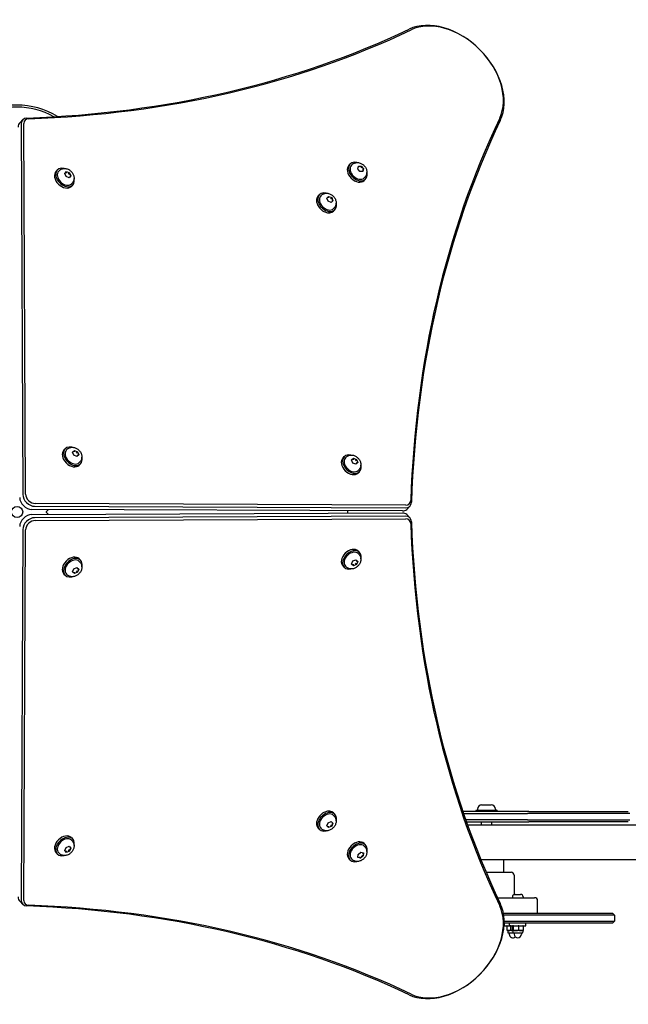
# Model space of a CAD drawing. Units: millimetres. Extents: x -3123 to 2540, y -2206 to 2240.
# Drawn here: x -650 to -55, y -141 to 821 of the extents above; entities that cross this region are included whole.
import ezdxf

# ---------------------------------------------------------------- set-up
doc = ezdxf.new("R2010")
doc.units = ezdxf.units.MM
doc.header["$LTSCALE"] = 33.333333

msp = doc.modelspace()

# ---------------------------------------------------------------- linework, layer by layer
for p, q in [((-649.93, 720.67), (-646.93, 723.67)), ((-648.52, 719.45), (-646.94, 357.09)), ((-644.21, 357.52), (-645.79, 719.88)), ((-614.32, 673.27), (-613.07, 674.52)), ((-611.11, 674.01), (-611.83, 673.28)), ((-328.31, 679.06), (-327.06, 680.31)), ((-325.1, 679.8), (-325.82, 679.07)), ((-319.74, 675.72), (-319.1, 678.28)), ((-317.52, 673.08), (-319.74, 675.72)), ((-319.26, 677.64), (-318.33, 677.74)), ((-319.1, 678.28), (-316.25, 678.19)), ((-316.94, 677.69), (-315.75, 676.5)), ((-316.84, 677.59), (-316.25, 678.19)), ((-316.25, 678.19), (-314.03, 675.54)), ((-314.68, 675.22), (-314.81, 673.9)), ((-314.72, 674.85), (-314.03, 675.54)), ((-314.03, 675.54), (-314.66, 672.99)), ((-605.88, 671.1), (-604.15, 672.83)), ((-604.63, 668.11), (-605.88, 671.1)), ((-605.12, 671.87), (-603.85, 672)), ((-601.64, 666.86), (-604.63, 668.11)), ((-604.15, 672.83), (-601.17, 671.58)), ((-602.47, 671.41), (-601.33, 670.28)), ((-601.9, 670.85), (-601.17, 671.58)), ((-599.91, 668.59), (-601.64, 666.86)), ((-601.17, 671.58), (-599.91, 668.59)), ((-600.75, 668.89), (-600.87, 667.63)), ((-314.66, 672.99), (-317.52, 673.08)), ((-313.46, 664.21), (-312.21, 665.46)), ((-312.72, 667.42), (-313.45, 666.7)), ((-599.47, 658.42), (-598.22, 659.67)), ((-598.74, 661.63), (-599.46, 660.91)), ((-357.06, 650.31), (-358.31, 649.06)), ((-355.1, 649.8), (-355.82, 649.07)), ((-349.87, 646.89), (-348.14, 648.62)), ((-348.62, 643.9), (-349.87, 646.89)), ((-349.1, 647.66), (-347.84, 647.78)), ((-348.14, 648.62), (-345.15, 647.37)), ((-346.45, 647.2), (-345.32, 646.06)), ((-345.88, 646.63), (-345.15, 647.37)), ((-345.15, 647.37), (-343.9, 644.38)), ((-345.63, 642.65), (-348.62, 643.9)), ((-343.9, 644.38), (-345.63, 642.65)), ((-344.73, 644.68), (-344.86, 643.41)), ((-342.21, 635.46), (-343.46, 634.21)), ((-342.72, 637.42), (-343.45, 636.7)), ((-606.71, 400.66), (-605.46, 401.91)), ((-603.5, 401.4), (-604.22, 400.67)), ((-598.27, 398.49), (-596.54, 400.22)), ((-597.02, 395.5), (-598.27, 398.49)), ((-597.5, 399.26), (-596.24, 399.38)), ((-594.03, 394.25), (-597.02, 395.5)), ((-596.54, 400.22), (-593.55, 398.97)), ((-594.85, 398.8), (-593.72, 397.66)), ((-594.28, 398.23), (-593.55, 398.97)), ((-592.3, 395.98), (-594.03, 394.25)), ((-593.55, 398.97), (-592.3, 395.98)), ((-593.13, 396.28), (-593.26, 395.01)), ((-591.86, 385.81), (-590.61, 387.06)), ((-591.12, 389.02), (-591.85, 388.3)), ((-334.1, 393.04), (-332.85, 394.29)), ((-330.88, 393.78), (-331.61, 393.06)), ((-325.66, 390.88), (-323.93, 392.61)), ((-324.4, 387.89), (-325.66, 390.88)), ((-324.89, 391.64), (-323.63, 391.77)), ((-321.42, 386.63), (-324.4, 387.89)), ((-323.93, 392.61), (-320.94, 391.35)), ((-322.24, 391.19), (-321.1, 390.05)), ((-321.67, 390.62), (-320.94, 391.35)), ((-319.68, 388.36), (-321.42, 386.63)), ((-320.94, 391.35), (-319.68, 388.36)), ((-320.52, 388.67), (-320.65, 387.4)), ((-319.25, 378.2), (-318, 379.45)), ((-318.51, 381.41), (-319.23, 380.68)), ((-272.64, 346.73), (-635, 348.31)), ((-276.07, 341), (-638.43, 342.58)), ((-638.43, 337.46), (-276.07, 339.04)), ((-635.43, 345.58), (-273.07, 344)), ((-624.15, 340.09), (-624.22, 340.02)), ((-624.22, 340.02), (-624.15, 339.95)), ((-621.73, 342.5), (-624.15, 340.09)), ((-624.15, 339.95), (-621.73, 337.53)), ((-329.5, 338.8), (-329.5, 341.23)), ((-271.85, 342.59), (-268.85, 345.59)), ((-271.85, 337.45), (-268.85, 334.45)), ((-273.07, 336.04), (-635.43, 334.46)), ((-635, 331.73), (-272.64, 333.3)), ((-646.94, 322.94), (-648.52, -39.41)), ((-645.79, -39.84), (-644.21, 322.51)), ((-319.25, 301.84), (-318, 300.59)), ((-318.51, 298.63), (-319.23, 299.35)), ((-591.86, 294.23), (-590.61, 292.98)), ((-591.12, 291.01), (-591.85, 291.74)), ((-325.66, 289.16), (-324.4, 292.15)), ((-323.93, 287.43), (-325.66, 289.16)), ((-324.4, 292.15), (-321.42, 293.4)), ((-321.1, 289.98), (-322.24, 288.85)), ((-321.67, 289.41), (-320.94, 288.68)), ((-321.42, 293.4), (-319.68, 291.67)), ((-319.68, 291.67), (-320.94, 288.68)), ((-320.65, 292.63), (-320.52, 291.37)), ((-606.71, 279.38), (-605.46, 278.13)), ((-603.5, 278.64), (-604.22, 279.36)), ((-598.27, 281.55), (-597.02, 284.53)), ((-596.54, 279.81), (-598.27, 281.55)), ((-596.24, 280.65), (-597.5, 280.78)), ((-597.02, 284.53), (-594.03, 285.79)), ((-593.55, 281.07), (-596.54, 279.81)), ((-593.72, 282.37), (-594.85, 281.23)), ((-594.28, 281.8), (-593.55, 281.07)), ((-594.03, 285.79), (-592.3, 284.06)), ((-592.3, 284.06), (-593.55, 281.07)), ((-593.26, 285.02), (-593.13, 283.76)), ((-334.1, 286.99), (-332.85, 285.74)), ((-330.88, 286.25), (-331.61, 286.98)), ((-323.63, 288.26), (-324.89, 288.39)), ((-320.94, 288.68), (-323.93, 287.43)), ((-202.72, 49.55), (-202.72, 48.1)), ((-198.67, 53.6), (-189.27, 53.6)), ((-185.22, 49.55), (-185.22, 48.1)), ((-342.21, 44.58), (-343.46, 45.83)), ((-342.72, 42.61), (-343.45, 43.34)), ((-152.54, 47.1), (-216.97, 47.1)), ((-216.28, 45.1), (-153.97, 45.1)), ((-153.97, 39.1), (-214.19, 39.1)), ((-183.47, 48.1), (-204.47, 48.1)), ((-204.47, 48.1), (-204.47, 47.1)), ((-183.47, 48.1), (-183.47, 47.1)), ((-53.97, 45.1), (-153.97, 45.1)), ((-153.97, 39.1), (-53.97, 39.1)), ((-152.54, 47.1), (-55.4, 47.1)), ((-357.06, 29.73), (-358.31, 30.98)), ((-355.1, 30.24), (-355.82, 30.96)), ((-349.87, 33.15), (-348.62, 36.13)), ((-348.14, 31.41), (-349.87, 33.15)), ((-347.84, 32.25), (-349.1, 32.38)), ((-348.62, 36.13), (-345.63, 37.39)), ((-345.15, 32.67), (-348.14, 31.41)), ((-345.32, 33.97), (-346.45, 32.83)), ((-345.88, 33.4), (-345.15, 32.67)), ((-345.63, 37.39), (-343.9, 35.66)), ((-343.9, 35.66), (-345.15, 32.67)), ((-344.86, 36.62), (-344.73, 35.36)), ((-213.49, 37.1), (-152.54, 37.1)), ((186.44, 33.7), (-212.27, 33.7)), ((-198.97, 37.1), (-198.97, 33.7)), ((-188.97, 37.1), (-188.97, 33.7)), ((-55.4, 37.1), (-152.54, 37.1)), ((-599.47, 21.61), (-598.22, 20.36)), ((-605.88, 8.93), (-604.63, 11.92)), ((-604.63, 11.92), (-601.64, 13.17)), ((-601.33, 9.76), (-602.47, 8.62)), ((-601.64, 13.17), (-599.91, 11.44)), ((-599.91, 11.44), (-601.17, 8.46)), ((-600.87, 12.41), (-600.75, 11.14)), ((-598.74, 18.4), (-599.46, 19.12)), ((-313.46, 15.83), (-312.21, 14.58)), ((-312.72, 12.61), (-313.45, 13.34)), ((-614.32, 6.76), (-613.07, 5.51)), ((-611.11, 6.03), (-611.83, 6.75)), ((-604.15, 7.2), (-605.88, 8.93)), ((-603.85, 8.04), (-605.12, 8.16)), ((-601.17, 8.46), (-604.15, 7.2)), ((-601.9, 9.19), (-601.17, 8.46)), ((-328.31, 0.98), (-327.06, -0.27)), ((-325.1, 0.24), (-325.82, 0.96)), ((-319.53, 2.18), (-319.44, 5.04)), ((-316.97, 1.54), (-319.53, 2.18)), ((-319.44, 5.04), (-316.79, 7.26)), ((-317.29, 2.19), (-318.62, 2.33)), ((-317.66, 2.23), (-316.97, 1.54)), ((-314.33, 3.76), (-316.97, 1.54)), ((-316.79, 7.26), (-314.24, 6.62)), ((-314.83, 4.46), (-316.01, 3.27)), ((-314.93, 4.36), (-314.33, 3.76)), ((-314.88, 6.78), (-314.78, 5.84)), ((-314.24, 6.62), (-314.33, 3.76)), ((199.36, 0), (-199.36, 0)), ((-177.12, -12.15), (-177.12, 0)), ((-194.29, -12.15), (-169.97, -12.15)), ((-166.97, -15.15), (-166.97, -34.03)), ((-183.14, -37.15), (-146.97, -37.15)), ((-168.6, -36.41), (-168.6, -37.15)), ((-166.97, -33.85), (-166.04, -33.85)), ((-166.04, -33.85), (-160.66, -33.85)), ((-158.1, -36.41), (-158.1, -37.15)), ((-649.93, -40.63), (-646.93, -43.63)), ((-143.97, -52.15), (-143.97, -40.15)), ((-177.44, -52.15), (-70.97, -52.15)), ((-68.97, -54.15), (-177.11, -54.15)), ((-70.97, -52.15), (-68.97, -54.15)), ((-68.97, -54.15), (-68.97, -60.15)), ((-70.97, -62.15), (-176.66, -62.15)), ((-176.65, -60.15), (-68.97, -60.15)), ((-176.24, -64.65), (-176.24, -62.15)), ((-176.24, -64.65), (-171.35, -64.65)), ((-173.96, -64.78), (-173.96, -68.79)), ((-171.35, -64.65), (-171.35, -62.15)), ((-171.35, -64.65), (-155.35, -64.65)), ((-170.44, -64.78), (-170.44, -68.79)), ((-168.69, -64.78), (-168.69, -68.79)), ((-167.92, -64.78), (-167.92, -68.79)), ((-162.58, -64.78), (-162.58, -68.79)), ((-158.01, -64.78), (-158.01, -68.79)), ((-155.35, -64.65), (-155.35, -62.15)), ((-70.97, -62.15), (-68.97, -60.15)), ((-173.24, -69.24), (-173.65, -69)), ((-172.2, -69.24), (-173.24, -69.24)), ((-173.24, -69.24), (-173.24, -70.84)), ((-167.35, -71.84), (-172.24, -71.84)), ((-168.35, -69.24), (-172.2, -69.24)), ((-171.74, -71.84), (-171.74, -72.84)), ((-168.35, -69.24), (-168.39, -69.21)), ((-168.3, -69.24), (-168.35, -69.24)), ((-168.35, -69.24), (-168.35, -70.84)), ((-165.25, -69.24), (-168.3, -69.24)), ((-159.35, -71.84), (-167.35, -71.84)), ((-166.85, -71.84), (-166.85, -72.84)), ((-160.29, -69.24), (-165.25, -69.24)), ((-158.35, -69.24), (-160.29, -69.24)), ((-159.85, -71.84), (-159.85, -72.84)), ((-158.35, -69.24), (-158.3, -69.21)), ((-158.35, -69.24), (-158.35, -70.84))]:
    msp.add_line(p, q)
at = {"flags": 128}
for points in [[(-611.11, 674.01), (-610.78, 674.31), (-610.44, 674.59), (-610.08, 674.84), (-609.7, 675.07), (-609.32, 675.27), (-608.92, 675.44), (-608.52, 675.59), (-608.12, 675.71), (-607.71, 675.8), (-607.3, 675.87), (-606.9, 675.92), (-606.5, 675.94), (-606.1, 675.94), (-605.7, 675.92), (-604.93, 675.82), (-604.17, 675.66), (-603.45, 675.43), (-602.75, 675.15), (-602.08, 674.82), (-601.44, 674.44), (-600.83, 674.01), (-600.25, 673.54), (-599.71, 673.04), (-599.2, 672.49), (-598.73, 671.92), (-598.31, 671.31), (-597.93, 670.66), (-597.59, 669.99), (-597.31, 669.3), (-597.08, 668.57), (-596.92, 667.82), (-596.82, 667.04), (-596.8, 666.65), (-596.81, 666.25), (-596.83, 665.85), (-596.87, 665.44), (-596.94, 665.03), (-597.03, 664.63), (-597.15, 664.22), (-597.3, 663.82), (-597.47, 663.43), (-597.67, 663.04), (-597.9, 662.66), (-598.15, 662.3), (-598.43, 661.96), (-598.74, 661.63)], [(-325.1, 679.8), (-324.77, 680.1), (-324.43, 680.38), (-324.07, 680.63), (-323.69, 680.86), (-323.31, 681.06), (-322.91, 681.23), (-322.51, 681.38), (-322.1, 681.5), (-321.7, 681.59), (-321.29, 681.66), (-320.88, 681.7), (-320.48, 681.73), (-320.08, 681.73), (-319.69, 681.71), (-318.91, 681.61), (-318.16, 681.45), (-317.44, 681.22), (-316.74, 680.94), (-316.07, 680.6), (-315.43, 680.22), (-314.82, 679.8), (-314.24, 679.33), (-313.7, 678.82), (-313.19, 678.28), (-312.72, 677.7), (-312.29, 677.09), (-311.91, 676.45), (-311.58, 675.78), (-311.3, 675.08), (-311.07, 674.36), (-310.91, 673.6), (-310.81, 672.83), (-310.79, 672.43), (-310.79, 672.04), (-310.81, 671.63), (-310.86, 671.23), (-310.93, 670.82), (-311.02, 670.41), (-311.14, 670.01), (-311.29, 669.61), (-311.46, 669.21), (-311.66, 668.83), (-311.89, 668.45), (-312.14, 668.09), (-312.42, 667.75), (-312.72, 667.42)], [(-355.1, 649.8), (-354.77, 650.1), (-354.43, 650.38), (-354.07, 650.63), (-353.69, 650.86), (-353.31, 651.06), (-352.91, 651.23), (-352.51, 651.38), (-352.1, 651.5), (-351.7, 651.59), (-351.29, 651.66), (-350.88, 651.7), (-350.48, 651.73), (-350.08, 651.73), (-349.69, 651.71), (-348.91, 651.61), (-348.16, 651.45), (-347.44, 651.22), (-346.74, 650.94), (-346.07, 650.6), (-345.43, 650.22), (-344.82, 649.8), (-344.24, 649.33), (-343.7, 648.82), (-343.19, 648.28), (-342.72, 647.7), (-342.29, 647.09), (-341.91, 646.45), (-341.58, 645.78), (-341.3, 645.08), (-341.07, 644.36), (-340.91, 643.6), (-340.81, 642.83), (-340.79, 642.43), (-340.79, 642.04), (-340.81, 641.63), (-340.86, 641.23), (-340.93, 640.82), (-341.02, 640.41), (-341.14, 640.01), (-341.29, 639.61), (-341.46, 639.21), (-341.66, 638.83), (-341.89, 638.45), (-342.14, 638.09), (-342.42, 637.75), (-342.72, 637.42)], [(-603.5, 401.4), (-603.17, 401.7), (-602.83, 401.98), (-602.47, 402.23), (-602.09, 402.46), (-601.71, 402.66), (-601.31, 402.83), (-600.91, 402.98), (-600.5, 403.1), (-600.1, 403.19), (-599.69, 403.26), (-599.28, 403.3), (-598.88, 403.33), (-598.48, 403.33), (-598.09, 403.31), (-597.31, 403.21), (-596.56, 403.05), (-595.84, 402.82), (-595.14, 402.54), (-594.47, 402.2), (-593.83, 401.82), (-593.22, 401.4), (-592.64, 400.93), (-592.1, 400.42), (-591.59, 399.88), (-591.12, 399.3), (-590.69, 398.69), (-590.31, 398.05), (-589.98, 397.38), (-589.7, 396.68), (-589.47, 395.96), (-589.31, 395.2), (-589.21, 394.43), (-589.19, 394.03), (-589.19, 393.64), (-589.21, 393.23), (-589.26, 392.83), (-589.33, 392.42), (-589.42, 392.01), (-589.54, 391.61), (-589.69, 391.21), (-589.86, 390.81), (-590.06, 390.43), (-590.29, 390.05), (-590.54, 389.69), (-590.82, 389.35), (-591.12, 389.02)], [(-330.88, 393.78), (-330.56, 394.08), (-330.21, 394.36), (-329.85, 394.62), (-329.48, 394.85), (-329.09, 395.05), (-328.7, 395.22), (-328.3, 395.36), (-327.89, 395.48), (-327.48, 395.58), (-327.08, 395.65), (-326.67, 395.69), (-326.27, 395.71), (-325.87, 395.71), (-325.47, 395.69), (-324.7, 395.6), (-323.95, 395.43), (-323.22, 395.21), (-322.52, 394.93), (-321.85, 394.59), (-321.21, 394.21), (-320.6, 393.78), (-320.03, 393.32), (-319.48, 392.81), (-318.98, 392.27), (-318.51, 391.69), (-318.08, 391.08), (-317.7, 390.44), (-317.37, 389.77), (-317.08, 389.07), (-316.86, 388.34), (-316.69, 387.59), (-316.6, 386.82), (-316.58, 386.42), (-316.58, 386.02), (-316.6, 385.62), (-316.65, 385.21), (-316.71, 384.81), (-316.81, 384.4), (-316.93, 383.99), (-317.07, 383.59), (-317.25, 383.2), (-317.45, 382.81), (-317.67, 382.44), (-317.93, 382.08), (-318.21, 381.73), (-318.51, 381.41)], [(-318.51, 298.63), (-318.21, 298.3), (-317.93, 297.96), (-317.67, 297.6), (-317.45, 297.22), (-317.25, 296.83), (-317.07, 296.44), (-316.93, 296.04), (-316.81, 295.63), (-316.71, 295.23), (-316.65, 294.82), (-316.6, 294.41), (-316.58, 294.01), (-316.58, 293.61), (-316.6, 293.22), (-316.69, 292.44), (-316.86, 291.69), (-317.08, 290.97), (-317.37, 290.27), (-317.7, 289.6), (-318.08, 288.96), (-318.51, 288.35), (-318.98, 287.77), (-319.48, 287.22), (-320.03, 286.72), (-320.6, 286.25), (-321.21, 285.82), (-321.85, 285.44), (-322.52, 285.11), (-323.22, 284.83), (-323.95, 284.6), (-324.7, 284.44), (-325.47, 284.34), (-325.87, 284.32), (-326.27, 284.32), (-326.67, 284.34), (-327.08, 284.39), (-327.48, 284.46), (-327.89, 284.55), (-328.3, 284.67), (-328.7, 284.82), (-329.09, 284.99), (-329.48, 285.19), (-329.85, 285.42), (-330.21, 285.67), (-330.56, 285.95), (-330.88, 286.25)], [(-591.12, 291.01), (-590.82, 290.69), (-590.54, 290.34), (-590.29, 289.98), (-590.06, 289.61), (-589.86, 289.22), (-589.69, 288.83), (-589.54, 288.43), (-589.42, 288.02), (-589.33, 287.61), (-589.26, 287.21), (-589.21, 286.8), (-589.19, 286.4), (-589.19, 286), (-589.21, 285.6), (-589.31, 284.83), (-589.47, 284.08), (-589.7, 283.35), (-589.98, 282.65), (-590.31, 281.98), (-590.69, 281.34), (-591.12, 280.73), (-591.59, 280.15), (-592.1, 279.61), (-592.64, 279.11), (-593.22, 278.64), (-593.83, 278.21), (-594.47, 277.83), (-595.14, 277.49), (-595.84, 277.21), (-596.56, 276.99), (-597.31, 276.82), (-598.09, 276.73), (-598.48, 276.71), (-598.88, 276.71), (-599.28, 276.73), (-599.69, 276.78), (-600.1, 276.84), (-600.5, 276.94), (-600.91, 277.06), (-601.31, 277.2), (-601.71, 277.38), (-602.09, 277.58), (-602.47, 277.8), (-602.83, 278.06), (-603.17, 278.34), (-603.5, 278.64)], [(-342.72, 42.61), (-342.42, 42.29), (-342.14, 41.94), (-341.89, 41.58), (-341.66, 41.21), (-341.46, 40.82), (-341.29, 40.43), (-341.14, 40.03), (-341.02, 39.62), (-340.93, 39.21), (-340.86, 38.81), (-340.81, 38.4), (-340.79, 38), (-340.79, 37.6), (-340.81, 37.2), (-340.91, 36.43), (-341.07, 35.68), (-341.3, 34.95), (-341.58, 34.25), (-341.91, 33.58), (-342.29, 32.94), (-342.72, 32.33), (-343.19, 31.75), (-343.7, 31.21), (-344.24, 30.71), (-344.82, 30.24), (-345.43, 29.81), (-346.07, 29.43), (-346.74, 29.09), (-347.44, 28.81), (-348.16, 28.59), (-348.91, 28.42), (-349.69, 28.33), (-350.08, 28.31), (-350.48, 28.31), (-350.88, 28.33), (-351.29, 28.38), (-351.7, 28.44), (-352.1, 28.54), (-352.51, 28.66), (-352.91, 28.8), (-353.31, 28.98), (-353.69, 29.18), (-354.07, 29.4), (-354.43, 29.66), (-354.77, 29.94), (-355.1, 30.24)], [(-598.74, 18.4), (-598.43, 18.07), (-598.15, 17.73), (-597.9, 17.37), (-597.67, 16.99), (-597.47, 16.61), (-597.3, 16.21), (-597.15, 15.81), (-597.03, 15.41), (-596.94, 15), (-596.87, 14.59), (-596.83, 14.19), (-596.81, 13.79), (-596.8, 13.39), (-596.82, 12.99), (-596.92, 12.22), (-597.08, 11.46), (-597.31, 10.74), (-597.59, 10.04), (-597.93, 9.37), (-598.31, 8.73), (-598.73, 8.12), (-599.2, 7.54), (-599.71, 7), (-600.25, 6.49), (-600.83, 6.02), (-601.44, 5.6), (-602.08, 5.22), (-602.75, 4.88), (-603.45, 4.6), (-604.17, 4.37), (-604.93, 4.21), (-605.7, 4.11), (-606.1, 4.09), (-606.5, 4.09), (-606.9, 4.12), (-607.3, 4.16), (-607.71, 4.23), (-608.12, 4.32), (-608.52, 4.44), (-608.92, 4.59), (-609.32, 4.76), (-609.7, 4.96), (-610.08, 5.19), (-610.44, 5.44), (-610.78, 5.72), (-611.11, 6.03)], [(-312.72, 12.61), (-312.42, 12.29), (-312.14, 11.94), (-311.89, 11.58), (-311.66, 11.21), (-311.46, 10.82), (-311.29, 10.43), (-311.14, 10.03), (-311.02, 9.62), (-310.93, 9.21), (-310.86, 8.81), (-310.81, 8.4), (-310.79, 8), (-310.79, 7.6), (-310.81, 7.2), (-310.91, 6.43), (-311.07, 5.68), (-311.3, 4.95), (-311.58, 4.25), (-311.91, 3.58), (-312.29, 2.94), (-312.72, 2.33), (-313.19, 1.75), (-313.7, 1.21), (-314.24, 0.71), (-314.82, 0.24), (-315.43, -0.19), (-316.07, -0.57), (-316.74, -0.91), (-317.44, -1.19), (-318.16, -1.41), (-318.91, -1.58), (-319.69, -1.67), (-320.08, -1.69), (-320.48, -1.69), (-320.88, -1.67), (-321.29, -1.62), (-321.7, -1.56), (-322.1, -1.46), (-322.51, -1.34), (-322.91, -1.2), (-323.31, -1.02), (-323.69, -0.82), (-324.07, -0.6), (-324.43, -0.34), (-324.77, -0.06), (-325.1, 0.24)], [(-173.66, -64.65), (-173.67, -64.66), (-173.68, -64.66), (-173.7, -64.67), (-173.71, -64.67), (-173.72, -64.68), (-173.73, -64.68), (-173.75, -64.69), (-173.76, -64.69), (-173.77, -64.7), (-173.78, -64.7), (-173.8, -64.71), (-173.81, -64.71), (-173.82, -64.72), (-173.84, -64.72), (-173.85, -64.73), (-173.86, -64.74), (-173.87, -64.74), (-173.89, -64.75), (-173.9, -64.75), (-173.91, -64.76), (-173.93, -64.77), (-173.94, -64.77), (-173.95, -64.78), (-173.96, -64.78)], [(-173.96, -64.78), (-173.96, -64.78), (-173.95, -64.77), (-173.94, -64.77), (-173.93, -64.76), (-173.92, -64.75), (-173.92, -64.75), (-173.91, -64.74), (-173.9, -64.74), (-173.89, -64.73), (-173.88, -64.72), (-173.88, -64.72), (-173.87, -64.71), (-173.86, -64.71), (-173.85, -64.7), (-173.84, -64.7), (-173.84, -64.69), (-173.83, -64.69), (-173.82, -64.68), (-173.81, -64.68), (-173.81, -64.67), (-173.8, -64.67), (-173.79, -64.66), (-173.78, -64.66), (-173.77, -64.65)], [(-170.44, -64.78), (-170.45, -64.78), (-170.46, -64.77), (-170.48, -64.77), (-170.49, -64.76), (-170.5, -64.75), (-170.52, -64.75), (-170.53, -64.74), (-170.54, -64.74), (-170.55, -64.73), (-170.57, -64.72), (-170.58, -64.72), (-170.59, -64.71), (-170.6, -64.71), (-170.62, -64.7), (-170.63, -64.7), (-170.64, -64.69), (-170.66, -64.69), (-170.67, -64.68), (-170.68, -64.68), (-170.69, -64.67), (-170.71, -64.67), (-170.72, -64.66), (-170.73, -64.66), (-170.74, -64.65)], [(-169.94, -64.65), (-169.96, -64.66), (-169.98, -64.66), (-170, -64.67), (-170.02, -64.67), (-170.05, -64.68), (-170.07, -64.68), (-170.09, -64.69), (-170.11, -64.69), (-170.13, -64.7), (-170.15, -64.7), (-170.17, -64.71), (-170.19, -64.71), (-170.21, -64.72), (-170.23, -64.72), (-170.25, -64.73), (-170.27, -64.74), (-170.29, -64.74), (-170.31, -64.75), (-170.33, -64.75), (-170.35, -64.76), (-170.37, -64.77), (-170.4, -64.77), (-170.42, -64.78), (-170.44, -64.78)], [(-168.62, -64.65), (-168.62, -64.66), (-168.62, -64.66), (-168.63, -64.67), (-168.63, -64.67), (-168.63, -64.68), (-168.64, -64.68), (-168.64, -64.69), (-168.64, -64.69), (-168.64, -64.7), (-168.65, -64.7), (-168.65, -64.71), (-168.65, -64.71), (-168.65, -64.72), (-168.66, -64.72), (-168.66, -64.73), (-168.66, -64.74), (-168.67, -64.74), (-168.67, -64.75), (-168.67, -64.75), (-168.67, -64.76), (-168.68, -64.77), (-168.68, -64.77), (-168.68, -64.78), (-168.69, -64.78)], [(-167.92, -64.78), (-167.92, -64.78), (-167.92, -64.77), (-167.93, -64.77), (-167.93, -64.76), (-167.93, -64.75), (-167.93, -64.75), (-167.94, -64.74), (-167.94, -64.74), (-167.94, -64.73), (-167.95, -64.72), (-167.95, -64.72), (-167.95, -64.71), (-167.95, -64.71), (-167.96, -64.7), (-167.96, -64.7), (-167.96, -64.69), (-167.96, -64.69), (-167.97, -64.68), (-167.97, -64.68), (-167.97, -64.67), (-167.98, -64.67), (-167.98, -64.66), (-167.98, -64.66), (-167.98, -64.65)], [(-167.46, -64.65), (-167.48, -64.66), (-167.49, -64.66), (-167.51, -64.67), (-167.53, -64.67), (-167.55, -64.68), (-167.57, -64.68), (-167.59, -64.69), (-167.61, -64.69), (-167.63, -64.7), (-167.65, -64.7), (-167.67, -64.71), (-167.68, -64.71), (-167.7, -64.72), (-167.72, -64.72), (-167.74, -64.73), (-167.76, -64.74), (-167.78, -64.74), (-167.8, -64.75), (-167.82, -64.75), (-167.84, -64.76), (-167.86, -64.77), (-167.88, -64.77), (-167.9, -64.78), (-167.92, -64.78)], [(-162.58, -64.78), (-162.6, -64.78), (-162.62, -64.77), (-162.64, -64.77), (-162.66, -64.76), (-162.68, -64.75), (-162.7, -64.75), (-162.71, -64.74), (-162.73, -64.74), (-162.75, -64.73), (-162.77, -64.72), (-162.79, -64.72), (-162.81, -64.71), (-162.83, -64.71), (-162.85, -64.7), (-162.87, -64.7), (-162.89, -64.69), (-162.91, -64.69), (-162.93, -64.68), (-162.94, -64.68), (-162.96, -64.67), (-162.98, -64.67), (-163, -64.66), (-163.02, -64.66), (-163.04, -64.65)], [(-162.18, -64.65), (-162.2, -64.66), (-162.22, -64.66), (-162.23, -64.67), (-162.25, -64.67), (-162.26, -64.68), (-162.28, -64.68), (-162.3, -64.69), (-162.31, -64.69), (-162.33, -64.7), (-162.35, -64.7), (-162.36, -64.71), (-162.38, -64.71), (-162.39, -64.72), (-162.41, -64.72), (-162.43, -64.73), (-162.44, -64.74), (-162.46, -64.74), (-162.48, -64.75), (-162.49, -64.75), (-162.51, -64.76), (-162.53, -64.77), (-162.54, -64.77), (-162.56, -64.78), (-162.58, -64.78)], [(-158.01, -64.78), (-158.02, -64.78), (-158.04, -64.77), (-158.06, -64.77), (-158.07, -64.76), (-158.09, -64.75), (-158.11, -64.75), (-158.12, -64.74), (-158.14, -64.74), (-158.16, -64.73), (-158.17, -64.72), (-158.19, -64.72), (-158.21, -64.71), (-158.22, -64.71), (-158.24, -64.7), (-158.26, -64.7), (-158.27, -64.69), (-158.29, -64.69), (-158.3, -64.68), (-158.32, -64.68), (-158.34, -64.67), (-158.35, -64.67), (-158.37, -64.66), (-158.38, -64.66), (-158.4, -64.65)], [(-158.07, -64.65), (-158.07, -64.66), (-158.07, -64.66), (-158.06, -64.67), (-158.06, -64.67), (-158.06, -64.68), (-158.06, -64.68), (-158.05, -64.69), (-158.05, -64.69), (-158.05, -64.7), (-158.05, -64.7), (-158.04, -64.71), (-158.04, -64.71), (-158.04, -64.72), (-158.03, -64.72), (-158.03, -64.73), (-158.03, -64.74), (-158.03, -64.74), (-158.02, -64.75), (-158.02, -64.75), (-158.02, -64.76), (-158.01, -64.77), (-158.01, -64.77), (-158.01, -64.78), (-158.01, -64.78)], [(-173.96, -68.79), (-173.88, -68.83), (-173.8, -68.86), (-173.72, -68.9), (-173.65, -68.93), (-173.57, -68.96), (-173.49, -68.99), (-173.42, -69.02), (-173.34, -69.04), (-173.27, -69.07), (-173.2, -69.09), (-173.12, -69.11), (-173.05, -69.13), (-172.98, -69.15), (-172.91, -69.16), (-172.84, -69.18), (-172.76, -69.19), (-172.69, -69.2), (-172.62, -69.21), (-172.55, -69.22), (-172.48, -69.23), (-172.41, -69.23), (-172.34, -69.23), (-172.27, -69.24), (-172.2, -69.24)], [(-173.65, -69), (-173.66, -69), (-173.67, -68.99), (-173.69, -68.98), (-173.7, -68.97), (-173.71, -68.96), (-173.72, -68.96), (-173.74, -68.95), (-173.75, -68.94), (-173.76, -68.93), (-173.78, -68.92), (-173.79, -68.91), (-173.8, -68.91), (-173.82, -68.9), (-173.83, -68.89), (-173.84, -68.88), (-173.86, -68.87), (-173.87, -68.86), (-173.88, -68.85), (-173.9, -68.84), (-173.91, -68.83), (-173.92, -68.82), (-173.94, -68.81), (-173.95, -68.8), (-173.96, -68.79)], [(-172.2, -69.24), (-172.13, -69.24), (-172.06, -69.23), (-171.99, -69.23), (-171.92, -69.23), (-171.85, -69.22), (-171.78, -69.21), (-171.71, -69.2), (-171.64, -69.19), (-171.57, -69.18), (-171.5, -69.16), (-171.42, -69.15), (-171.35, -69.13), (-171.28, -69.11), (-171.21, -69.09), (-171.13, -69.07), (-171.06, -69.04), (-170.98, -69.02), (-170.91, -68.99), (-170.83, -68.96), (-170.76, -68.93), (-170.68, -68.9), (-170.6, -68.86), (-170.52, -68.83), (-170.44, -68.79)], [(-170.44, -68.79), (-170.35, -68.82), (-170.26, -68.84), (-170.17, -68.87), (-170.08, -68.89), (-169.99, -68.91), (-169.9, -68.94), (-169.81, -68.96), (-169.73, -68.98), (-169.64, -69), (-169.56, -69.02), (-169.47, -69.03), (-169.39, -69.05), (-169.31, -69.07), (-169.22, -69.08), (-169.14, -69.1), (-169.06, -69.11), (-168.98, -69.12), (-168.9, -69.14), (-168.81, -69.15), (-168.73, -69.16), (-168.65, -69.17), (-168.57, -69.18), (-168.49, -69.19), (-168.41, -69.2)], [(-168.69, -68.79), (-168.67, -68.83), (-168.65, -68.86), (-168.63, -68.9), (-168.62, -68.93), (-168.6, -68.96), (-168.58, -68.99), (-168.57, -69.02), (-168.55, -69.04), (-168.53, -69.07), (-168.52, -69.09), (-168.5, -69.11), (-168.49, -69.13), (-168.47, -69.15), (-168.46, -69.16), (-168.44, -69.18), (-168.42, -69.19), (-168.41, -69.2), (-168.39, -69.21), (-168.38, -69.22), (-168.36, -69.23), (-168.35, -69.23), (-168.33, -69.23), (-168.32, -69.24), (-168.3, -69.24)], [(-168.3, -69.24), (-168.29, -69.24), (-168.27, -69.23), (-168.26, -69.23), (-168.24, -69.23), (-168.22, -69.22), (-168.21, -69.21), (-168.19, -69.2), (-168.18, -69.19), (-168.16, -69.18), (-168.15, -69.16), (-168.13, -69.15), (-168.12, -69.13), (-168.1, -69.11), (-168.08, -69.09), (-168.07, -69.07), (-168.05, -69.04), (-168.04, -69.02), (-168.02, -68.99), (-168, -68.96), (-167.99, -68.93), (-167.97, -68.9), (-167.95, -68.86), (-167.94, -68.83), (-167.92, -68.79)], [(-167.92, -68.79), (-167.79, -68.83), (-167.67, -68.86), (-167.55, -68.9), (-167.44, -68.93), (-167.32, -68.96), (-167.2, -68.99), (-167.09, -69.02), (-166.98, -69.04), (-166.86, -69.07), (-166.75, -69.09), (-166.64, -69.11), (-166.53, -69.13), (-166.43, -69.15), (-166.32, -69.16), (-166.21, -69.18), (-166.1, -69.19), (-165.99, -69.2), (-165.89, -69.21), (-165.78, -69.22), (-165.67, -69.23), (-165.57, -69.23), (-165.46, -69.23), (-165.35, -69.24), (-165.25, -69.24)], [(-165.25, -69.24), (-165.14, -69.24), (-165.03, -69.23), (-164.93, -69.23), (-164.82, -69.23), (-164.71, -69.22), (-164.61, -69.21), (-164.5, -69.2), (-164.39, -69.19), (-164.29, -69.18), (-164.18, -69.16), (-164.07, -69.15), (-163.96, -69.13), (-163.85, -69.11), (-163.74, -69.09), (-163.63, -69.07), (-163.52, -69.04), (-163.41, -69.02), (-163.29, -68.99), (-163.18, -68.96), (-163.06, -68.93), (-162.94, -68.9), (-162.82, -68.86), (-162.7, -68.83), (-162.58, -68.79)], [(-162.58, -68.79), (-162.47, -68.83), (-162.37, -68.86), (-162.27, -68.9), (-162.17, -68.93), (-162.07, -68.96), (-161.97, -68.99), (-161.87, -69.02), (-161.77, -69.04), (-161.68, -69.07), (-161.58, -69.09), (-161.49, -69.11), (-161.39, -69.13), (-161.3, -69.15), (-161.21, -69.16), (-161.12, -69.18), (-161.02, -69.19), (-160.93, -69.2), (-160.84, -69.21), (-160.75, -69.22), (-160.66, -69.23), (-160.57, -69.23), (-160.48, -69.23), (-160.38, -69.24), (-160.29, -69.24)], [(-160.29, -69.24), (-160.2, -69.24), (-160.11, -69.23), (-160.02, -69.23), (-159.93, -69.23), (-159.84, -69.22), (-159.74, -69.21), (-159.65, -69.2), (-159.56, -69.19), (-159.47, -69.18), (-159.38, -69.16), (-159.28, -69.15), (-159.19, -69.13), (-159.1, -69.11), (-159, -69.09), (-158.91, -69.07), (-158.81, -69.04), (-158.72, -69.02), (-158.62, -68.99), (-158.52, -68.96), (-158.42, -68.93), (-158.32, -68.9), (-158.22, -68.86), (-158.11, -68.83), (-158.01, -68.79)], [(-158.01, -68.79), (-158.02, -68.82), (-158.03, -68.85), (-158.05, -68.87), (-158.06, -68.9), (-158.07, -68.92), (-158.08, -68.95), (-158.1, -68.97), (-158.11, -68.99), (-158.12, -69.01), (-158.13, -69.03), (-158.15, -69.05), (-158.16, -69.07), (-158.17, -69.09), (-158.18, -69.1), (-158.2, -69.12), (-158.21, -69.13), (-158.22, -69.14), (-158.23, -69.16), (-158.24, -69.17), (-158.25, -69.18), (-158.27, -69.19), (-158.28, -69.2), (-158.29, -69.2), (-158.3, -69.21)]]:
    msp.add_lwpolyline(points, dxfattribs=at)
msp.add_circle((-652.5, 340.02), 5.5)
for centre, radius, start, end in [((-652.5, 662.88), 75, 58.30519, 121.69481), ((-652.5, 662.88), 73, 60.60104, 119.39896), ((-198.67, 49.55), 4.05, 90, 180), ((-189.27, 49.55), 4.05, 0, 90), ((-169.97, -15.15), 3, 0, 90), ((-166.04, -36.41), 2.56, 90, 180), ((-160.66, -36.41), 2.56, 360, 90), ((-146.97, -40.15), 3, 0, 90), ((-172.24, -70.84), 1, 180, 270), ((-168.24, -72.84), 3.5, 180, 314.38064), ((-167.35, -70.84), 1, 180, 270), ((-163.35, -72.84), 3.5, 180, 360), ((-159.35, -70.84), 1, 270, 360)]:
    msp.add_arc(centre, radius, start, end)
for centre, major_axis, start_param, end_param in [((-232.94, 759.58), (45.96, -45.96), 0.246335, 2.895258), ((-231.94, 760.58), (-44.55, 44.55), 3.387927, 6.036851), ((-1115.34, 2023.61), (1060.66, -1060.66), 5.699999, 6.036851), ((-1114.34, 2024.61), (1062.07, -1062.07), 5.699999, 6.036851), ((-639.86, 716.59), (-7.07, 7.07), 5.699999, 6.902777), ((-638.86, 717.59), (-5.66, 5.66), 5.699999, 6.902777), ((1032.09, -121.82), (-1062.07, 1062.07), 0.246335, 0.583187), ((1031.09, -122.82), (-1060.66, 1060.66), 0.246335, 0.583187), ((-642.86, 713.59), (-7.07, 7.07), 0, 0.619592), ((-605.65, 667.1), (7.42, -7.42), 2.289219, 7.135559), ((-320.88, 671.63), (7.42, -7.42), 3.141593, 6.283185), ((-319.63, 672.88), (7.42, -7.42), 2.289219, 7.135559), ((-319.63, 672.88), (6.19, -6.19), 3.141593, 6.283185), ((-606.9, 665.85), (7.42, -7.42), 3.141593, 6.283185), ((-605.65, 667.1), (6.19, -6.19), 3.141593, 6.283185), ((-350.88, 641.63), (-7.42, 7.42), 0, 3.141593), ((-349.63, 642.88), (-7.42, 7.42), 5.430812, 10.277151), ((-349.63, 642.88), (6.19, -6.19), 3.141593, 6.283185), ((-599.28, 393.23), (7.42, -7.42), 3.141593, 6.283185), ((-598.03, 394.48), (7.42, -7.42), 2.289219, 7.135559), ((-598.03, 394.48), (6.19, -6.19), 3.141593, 6.283185), ((-325.42, 386.87), (7.42, -7.42), 2.289219, 7.135559), ((-326.67, 385.62), (7.42, -7.42), 3.141593, 6.283185), ((-325.42, 386.87), (6.19, -6.19), 3.141593, 6.283185), ((-638.28, 354.24), (7.07, -7.07), 3.761185, 5.663593), ((-637.28, 355.24), (-5.66, 5.66), 0.619592, 2.522001), ((-641.28, 351.24), (-7.07, 7.07), 0.619592, 2.522001), ((-275.92, 352.66), (7.07, -7.07), 5.663593, 6.866372), ((-274.92, 353.66), (5.66, -5.66), 5.663593, 6.866372), ((-641.28, 328.8), (7.07, 7.07), 0.619592, 2.522001), ((-278.92, 349.66), (7.07, -7.07), 5.663593, 6.283185), ((-278.92, 330.38), (7.07, 7.07), 0, 0.619592), ((-638.28, 325.8), (-7.07, -7.07), 3.761185, 5.663593), ((-637.28, 324.8), (5.66, 5.66), 0.619592, 2.522001), ((-275.92, 327.38), (7.07, 7.07), 5.699999, 6.902777), ((-274.92, 326.38), (5.66, 5.66), 5.699999, 6.902777), ((1032.09, 801.85), (-1062.07, -1062.07), 5.699999, 6.036851), ((1031.09, 802.85), (-1060.66, -1060.66), 5.699999, 6.036851), ((-326.67, 294.41), (-7.42, -7.42), 3.141593, 6.283185), ((-325.42, 293.16), (-7.42, -7.42), 2.289219, 7.135559), ((-325.42, 293.16), (-6.19, -6.19), 3.141593, 6.283185), ((-599.28, 286.8), (-7.42, -7.42), 3.141593, 6.283185), ((-598.03, 285.55), (-7.42, -7.42), 2.289219, 7.135559), ((-598.03, 285.55), (-6.19, -6.19), 3.141593, 6.283185), ((-350.88, 38.4), (7.42, 7.42), 0, 3.141593), ((-349.63, 37.15), (7.42, 7.42), 5.430812, 10.277151), ((-349.63, 37.15), (-6.19, -6.19), 3.141593, 6.283185), ((-606.9, 14.19), (-7.42, -7.42), 3.141593, 6.283185), ((-605.65, 12.94), (-7.42, -7.42), 2.289219, 7.135559), ((-605.65, 12.94), (-6.19, -6.19), 3.141593, 6.283185), ((-320.88, 8.4), (-7.42, -7.42), 3.141593, 6.283185), ((-319.63, 7.15), (-7.42, -7.42), 2.289219, 7.135559), ((-319.63, 7.15), (-6.19, -6.19), 3.141593, 6.283185), ((-642.86, -33.56), (-7.07, -7.07), 5.663593, 6.283185), ((-639.86, -36.56), (-7.07, -7.07), 5.663593, 6.866372), ((-638.86, -37.56), (-5.66, -5.66), 5.663593, 6.866372), ((-1115.34, -1343.58), (1060.66, 1060.66), 0.246335, 0.583187), ((-1114.34, -1344.58), (1062.07, 1062.07), 0.246335, 0.583187), ((-232.94, -79.55), (-45.96, -45.96), 0.246335, 2.895258), ((-231.94, -80.55), (44.55, 44.55), 3.387927, 6.036851)]:
    msp.add_ellipse(centre, major_axis=major_axis, ratio=0.707107, start_param=start_param, end_param=end_param)

doc.saveas('drawing.dxf')
